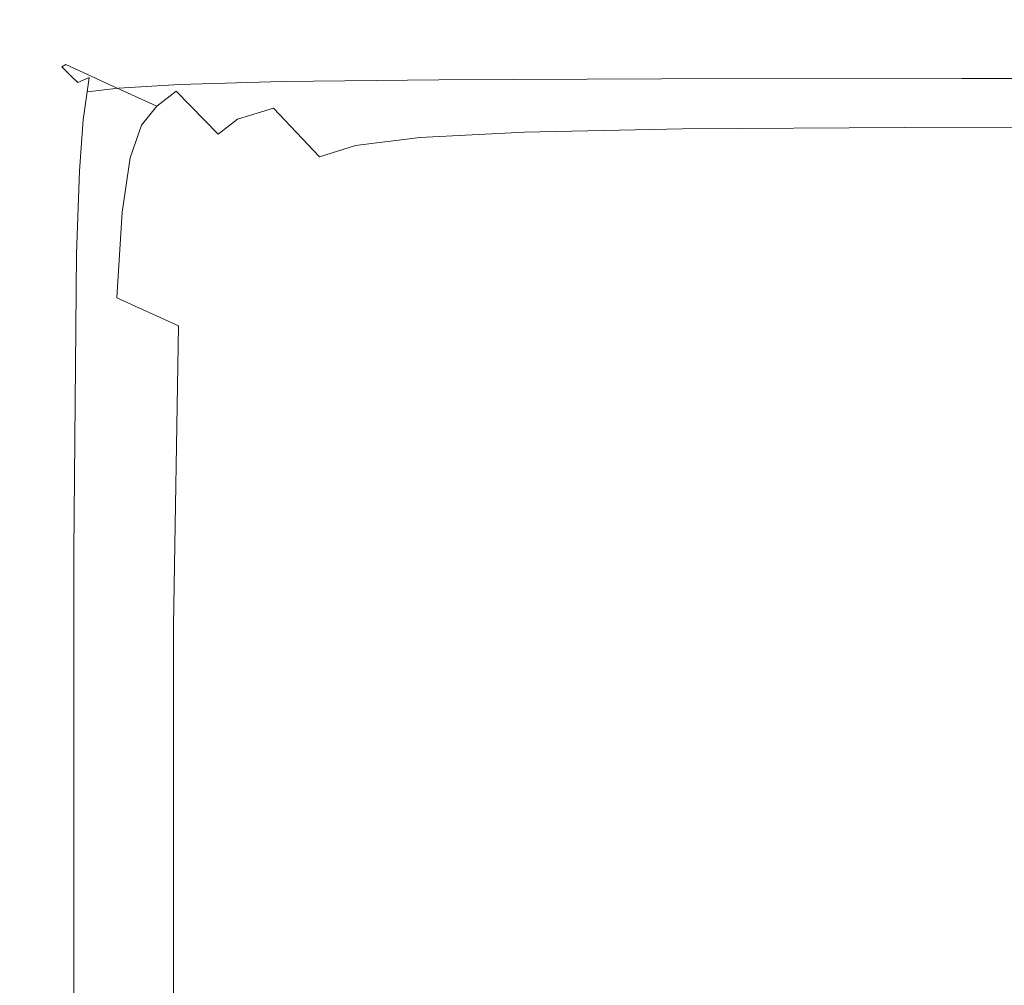
# Model space of a CAD drawing. Extents: x -1737 to -237, y -700 to 0.
# Drawn here: x -1737 to -1724, y -13 to 0 of the extents above; entities that cross this region are included whole.
import ezdxf

# ---------------------------------------------------------------- set-up
doc = ezdxf.new("R2010")
doc.units = 0
doc.header["$LTSCALE"] = 500
doc.header["$MEASUREMENT"] = 0
doc.layers.add('PRAKTIKA_CERAMIKA', color=7, linetype='Continuous')

msp = doc.modelspace()

# ---------------------------------------------------------------- linework, layer by layer
at = {"layer": 'PRAKTIKA_CERAMIKA', "lineweight": 0}
for points, invisible_edges in [([(-1735.273, -0.046, 6.245), (-1735.393, -0.106, 30.637), (-1734.018, -0.041, 30.684), (-1733.881, 0.025, 6.245)], 15), ([(-1734.655, -0.329, 3.93), (-1735.273, -0.046, 6.245), (-1733.881, 0.025, 6.245), (-1733.263, -0.258, 3.93)], 15), ([(-1733.881, 0.025, 6.245), (-1734.018, -0.041, 30.684), (-1731.936, -0.001, 30.712), (-1731.789, 0.068, 6.245)], 15), ([(-1733.263, -0.258, 3.93), (-1733.881, 0.025, 6.245), (-1731.789, 0.068, 6.245), (-1731.174, -0.216, 3.93)], 15), ([(-1728.838, 0.089, 6.245), (-1731.789, 0.068, 6.245), (-1731.936, -0.001, 30.712), (-1728.988, 0.019, 30.726)], 15), ([(-1728.988, 0.019, 30.726), (-1731.936, -0.001, 30.712), (-1731.932, -0.106, 31.668), (-1728.987, -0.087, 31.691)], 15), ([(-1731.789, 0.068, 6.245), (-1728.838, 0.089, 6.245), (-1728.223, -0.195, 3.93), (-1731.174, -0.216, 3.93)], 15), ([(-1728.838, 0.089, 6.245), (-1728.988, 0.019, 30.726), (-1725.017, 0.025, 30.73), (-1724.864, 0.096, 6.245)], 15), ([(-1725.017, 0.025, 30.73), (-1728.988, 0.019, 30.726), (-1728.987, -0.087, 31.691), (-1725.017, -0.081, 31.698)], 15), ([(-1724.864, 0.096, 6.245), (-1724.252, -0.187, 3.93), (-1728.223, -0.195, 3.93), (-1728.838, 0.089, 6.245)], 15), ([(-1725.017, 0.025, 30.73), (-1719.861, 0.025, 30.73), (-1719.709, 0.096, 6.245), (-1724.864, 0.096, 6.245)], 15), ([(-1719.861, 0.025, 30.73), (-1725.017, 0.025, 30.73), (-1725.017, -0.081, 31.698), (-1719.861, -0.081, 31.698)], 15), ([(-1724.864, 0.096, 6.245), (-1719.709, 0.096, 6.245), (-1719.102, -0.187, 3.93), (-1724.252, -0.187, 3.93)], 15), ([(-1736.225, -0.205, 30.586), (-1735.393, -0.106, 30.637), (-1735.273, -0.046, 6.245), (-1736.126, -0.152, 6.245)], 15), ([(-1735.374, -0.205, 31.548), (-1735.393, -0.106, 30.637), (-1736.225, -0.205, 30.586), (-1736.193, -0.296, 31.463)], 15), ([(-1734.655, -0.329, 3.93), (-1735.508, -0.435, 3.93), (-1736.126, -0.152, 6.245), (-1735.273, -0.046, 6.245)], 15), ([(-1734.008, -0.143, 31.623), (-1734.018, -0.041, 30.684), (-1735.393, -0.106, 30.637), (-1735.374, -0.205, 31.548)], 15), ([(-1731.936, -0.001, 30.712), (-1734.018, -0.041, 30.684), (-1734.008, -0.143, 31.623), (-1731.932, -0.106, 31.668)], 15), ([(-1731.932, -0.106, 31.668), (-1734.008, -0.143, 31.623), (-1734, -0.286, 32.426), (-1731.929, -0.252, 32.489)], 15), ([(-1728.987, -0.087, 31.691), (-1731.932, -0.106, 31.668), (-1731.929, -0.252, 32.489), (-1728.987, -0.235, 32.52)], 15), ([(-1725.017, -0.081, 31.698), (-1728.987, -0.087, 31.691), (-1728.987, -0.235, 32.52), (-1725.017, -0.229, 32.531)], 15), ([(-1719.861, -0.081, 31.698), (-1725.017, -0.081, 31.698), (-1725.017, -0.229, 32.531), (-1719.861, -0.229, 32.531)], 15), ([(-1736.601, -0.3, 6.245), (-1736.677, -0.342, 30.545), (-1736.225, -0.205, 30.586), (-1736.126, -0.152, 6.245)], 15), ([(-1736.193, -0.296, 31.463), (-1736.225, -0.205, 30.586), (-1736.677, -0.342, 30.545), (-1736.629, -0.422, 31.385)], 15), ([(-1735.982, -0.583, 3.93), (-1736.601, -0.3, 6.245), (-1736.126, -0.152, 6.245), (-1735.508, -0.435, 3.93)], 15), ([(-1735.359, -0.342, 32.321), (-1735.374, -0.205, 31.548), (-1736.193, -0.296, 31.463), (-1736.164, -0.422, 32.192)], 15), ([(-1734, -0.286, 32.426), (-1734.008, -0.143, 31.623), (-1735.374, -0.205, 31.548), (-1735.359, -0.342, 32.321)], 15), ([(-1734.655, -0.329, 3.93), (-1733.263, -0.258, 3.93), (-1732.685, -0.524, 2.961), (-1734.075, -0.594, 2.961)], 15), ([(-1731.929, -0.252, 32.489), (-1734, -0.286, 32.426), (-1733.997, -0.476, 33.085), (-1731.928, -0.447, 33.164)], 15), ([(-1732.685, -0.524, 2.961), (-1733.263, -0.258, 3.93), (-1731.174, -0.216, 3.93), (-1730.596, -0.481, 2.961)], 15), ([(-1728.987, -0.235, 32.52), (-1731.929, -0.252, 32.489), (-1731.928, -0.447, 33.164), (-1728.986, -0.432, 33.204)], 15), ([(-1730.596, -0.481, 2.961), (-1731.174, -0.216, 3.93), (-1728.223, -0.195, 3.93), (-1727.648, -0.46, 2.961)], 15), ([(-1725.017, -0.229, 32.531), (-1728.987, -0.235, 32.52), (-1728.986, -0.432, 33.204), (-1725.017, -0.427, 33.217)], 15), ([(-1727.648, -0.46, 2.961), (-1728.223, -0.195, 3.93), (-1724.252, -0.187, 3.93), (-1723.681, -0.453, 2.961)], 15), ([(-1719.861, -0.229, 32.531), (-1725.017, -0.229, 32.531), (-1725.017, -0.427, 33.217), (-1719.861, -0.427, 33.217)], 15), ([(-1736.601, -0.3, 6.245), (-1736.858, -0.498, 6.245), (-1736.914, -0.525, 30.526), (-1736.677, -0.342, 30.545)], 15), ([(-1736.629, -0.422, 31.385), (-1736.677, -0.342, 30.545), (-1736.914, -0.525, 30.526), (-1736.849, -0.59, 31.348)], 11), ([(-1736.239, -0.781, 3.93), (-1736.858, -0.498, 6.245), (-1736.601, -0.3, 6.245), (-1735.982, -0.583, 3.93)], 15), ([(-1736.164, -0.422, 32.192), (-1736.193, -0.296, 31.463), (-1736.629, -0.422, 31.385), (-1736.578, -0.525, 32.056)], 15), ([(-1735.352, -0.525, 32.953), (-1735.359, -0.342, 32.321), (-1736.164, -0.422, 32.192), (-1736.15, -0.59, 32.779)], 15), ([(-1735.508, -0.435, 3.93), (-1734.655, -0.329, 3.93), (-1734.928, -0.7, 2.961), (-1735.402, -0.849, 2.961)], 15), ([(-1733.997, -0.476, 33.085), (-1734, -0.286, 32.426), (-1735.359, -0.342, 32.321), (-1735.352, -0.525, 32.953)], 15), ([(-1734.655, -0.329, 3.93), (-1734.075, -0.594, 2.961), (-1734.928, -0.7, 2.961), (-1734.655, -0.329, 3.93)], 15), ([(-1737.058, -0.753, 6.245), (-1737.099, -0.76, 30.545), (-1736.914, -0.525, 30.526), (-1736.858, -0.498, 6.245)], 11), ([(-1736.239, -0.781, 3.93), (-1736.438, -1.035, 3.93), (-1737.058, -0.753, 6.245), (-1736.858, -0.498, 6.245)], 7), ([(-1736.578, -0.525, 32.056), (-1736.629, -0.422, 31.385), (-1736.849, -0.59, 31.348), (-1736.772, -0.666, 31.986)], 11), ([(-1736.15, -0.59, 32.779), (-1736.164, -0.422, 32.192), (-1736.578, -0.525, 32.056), (-1736.552, -0.666, 32.574)], 15), ([(-1735.982, -0.583, 3.93), (-1735.508, -0.435, 3.93), (-1735.402, -0.849, 2.961), (-1735.658, -1.046, 2.961)], 15), ([(-1735.359, -0.76, 33.447), (-1734, -0.721, 33.599), (-1733.997, -0.476, 33.085), (-1735.352, -0.525, 32.953)], 14), ([(-1733.997, -0.476, 33.085), (-1734, -0.721, 33.599), (-1731.929, -0.698, 33.691), (-1731.928, -0.447, 33.164)], 15), ([(-1732.685, -0.524, 2.961), (-1730.596, -0.481, 2.961), (-1729.788, -0.853, 2.129), (-1732.685, -0.524, 2.961)], 15), ([(-1731.928, -0.447, 33.164), (-1731.929, -0.698, 33.691), (-1728.987, -0.686, 33.737), (-1728.986, -0.432, 33.204)], 13), ([(-1730.596, -0.481, 2.961), (-1727.648, -0.46, 2.961), (-1726.842, -0.832, 2.129), (-1730.596, -0.481, 2.961)], 15), ([(-1726.842, -0.832, 2.129), (-1729.788, -0.853, 2.129), (-1730.596, -0.481, 2.961), (-1726.842, -0.832, 2.129)], 15), ([(-1728.986, -0.432, 33.204), (-1728.987, -0.686, 33.737), (-1725.017, -0.682, 33.752), (-1725.017, -0.427, 33.217)], 13), ([(-1727.648, -0.46, 2.961), (-1723.681, -0.453, 2.961), (-1722.878, -0.825, 2.129), (-1727.648, -0.46, 2.961)], 15), ([(-1722.878, -0.825, 2.129), (-1726.842, -0.832, 2.129), (-1727.648, -0.46, 2.961), (-1722.878, -0.825, 2.129)], 15), ([(-1725.017, -0.427, 33.217), (-1725.017, -0.682, 33.752), (-1719.861, -0.682, 33.752), (-1719.861, -0.427, 33.217)], 13), ([(-1736.914, -0.525, 30.526), (-1737.099, -0.76, 30.545), (-1737.018, -0.808, 31.385), (-1736.849, -0.59, 31.348)], 15), ([(-1736.849, -0.59, 31.348), (-1737.018, -0.808, 31.385), (-1736.914, -0.858, 32.056), (-1736.772, -0.666, 31.986)], 15), ([(-1736.578, -0.525, 32.056), (-1736.772, -0.666, 31.986), (-1736.702, -0.736, 32.385), (-1736.578, -0.525, 32.056)], 13), ([(-1736.702, -0.736, 32.385), (-1736.552, -0.666, 32.574), (-1736.578, -0.525, 32.056), (-1736.702, -0.736, 32.385)], 15), ([(-1736.578, -0.858, 32.953), (-1736.164, -0.808, 33.232), (-1736.15, -0.59, 32.779), (-1736.552, -0.666, 32.574)], 15), ([(-1735.658, -1.046, 2.961), (-1736.239, -0.781, 3.93), (-1735.982, -0.583, 3.93), (-1735.658, -1.046, 2.961)], 15), ([(-1736.164, -0.808, 33.232), (-1735.359, -0.76, 33.447), (-1735.352, -0.525, 32.953), (-1736.15, -0.59, 32.779)], 15), ([(-1734.115, -1.072, 2.129), (-1734.589, -1.22, 2.129), (-1734.928, -0.7, 2.961), (-1734.075, -0.594, 2.961)], 15), ([(-1734.075, -0.594, 2.961), (-1732.685, -0.524, 2.961), (-1733.263, -0.966, 2.129), (-1734.115, -1.072, 2.129)], 15), ([(-1732.685, -0.524, 2.961), (-1731.875, -0.895, 2.129), (-1733.263, -0.966, 2.129), (-1732.685, -0.524, 2.961)], 15), ([(-1729.788, -0.853, 2.129), (-1731.875, -0.895, 2.129), (-1732.685, -0.524, 2.961), (-1729.788, -0.853, 2.129)], 15), ([(-1737.207, -1.182, 6.245), (-1737.237, -1.167, 30.586), (-1737.099, -0.76, 30.545), (-1737.058, -0.753, 6.245)], 15), ([(-1737.099, -0.76, 30.545), (-1737.237, -1.167, 30.586), (-1737.145, -1.199, 31.463), (-1737.018, -0.808, 31.385)], 15), ([(-1737.058, -0.753, 6.245), (-1736.438, -1.035, 3.93), (-1736.588, -1.464, 3.93), (-1737.207, -1.182, 6.245)], 15), ([(-1736.702, -0.736, 32.385), (-1736.772, -0.666, 31.986), (-1736.914, -0.858, 32.056), (-1736.702, -0.736, 32.385)], 15), ([(-1736.914, -0.858, 32.056), (-1736.772, -0.884, 32.574), (-1736.702, -0.736, 32.385), (-1736.914, -0.858, 32.056)], 15), ([(-1736.702, -0.736, 32.385), (-1736.772, -0.884, 32.574), (-1736.578, -0.858, 32.953), (-1736.702, -0.736, 32.385)], 15), ([(-1736.578, -0.858, 32.953), (-1736.552, -0.666, 32.574), (-1736.702, -0.736, 32.385), (-1736.578, -0.858, 32.953)], 12), ([(-1736.193, -1.199, 33.571), (-1735.374, -1.167, 33.818), (-1735.359, -0.76, 33.447), (-1736.164, -0.808, 33.232)], 11), ([(-1735.402, -0.849, 2.961), (-1734.928, -0.7, 2.961), (-1734.589, -1.22, 2.129), (-1734.845, -1.417, 2.129)], 11), ([(-1735.374, -1.167, 33.818), (-1734.008, -1.139, 33.986), (-1734, -0.721, 33.599), (-1735.359, -0.76, 33.447)], 15), ([(-1734, -0.721, 33.599), (-1734.008, -1.139, 33.986), (-1731.932, -1.122, 34.086), (-1731.929, -0.698, 33.691)], 7), ([(-1731.929, -0.698, 33.691), (-1731.932, -1.122, 34.086), (-1728.987, -1.114, 34.136), (-1728.987, -0.686, 33.737)], 15), ([(-1728.987, -0.686, 33.737), (-1728.987, -1.114, 34.136), (-1725.017, -1.111, 34.153), (-1725.017, -0.682, 33.752)], 15), ([(-1725.017, -0.682, 33.752), (-1725.017, -1.111, 34.153), (-1719.861, -1.111, 34.153), (-1719.861, -0.682, 33.752)], 15), ([(-1737.018, -0.808, 31.385), (-1737.145, -1.199, 31.463), (-1737.018, -1.227, 32.192), (-1736.914, -0.858, 32.056)], 15), ([(-1736.914, -0.858, 32.056), (-1737.018, -1.227, 32.192), (-1736.849, -1.241, 32.779), (-1736.772, -0.884, 32.574)], 15), ([(-1736.849, -1.241, 32.779), (-1736.629, -1.227, 33.232), (-1736.578, -0.858, 32.953), (-1736.772, -0.884, 32.574)], 13), ([(-1736.629, -1.227, 33.232), (-1736.193, -1.199, 33.571), (-1736.164, -0.808, 33.232), (-1736.578, -0.858, 32.953)], 11), ([(-1735.858, -1.3, 2.961), (-1736.438, -1.035, 3.93), (-1736.239, -0.781, 3.93), (-1735.658, -1.046, 2.961)], 11), ([(-1734.845, -1.417, 2.129), (-1735.658, -1.046, 2.961), (-1735.402, -0.849, 2.961), (-1734.845, -1.417, 2.129)], 9), ([(-1733.263, -0.966, 2.129), (-1731.875, -0.895, 2.129), (-1732.182, -1.462, 1.442), (-1733.032, -1.567, 1.442)], 11), ([(-1731.875, -0.895, 2.129), (-1730.795, -1.391, 1.442), (-1732.182, -1.462, 1.442), (-1731.875, -0.895, 2.129)], 15), ([(-1731.875, -0.895, 2.129), (-1729.788, -0.853, 2.129), (-1728.71, -1.349, 1.442), (-1731.875, -0.895, 2.129)], 15), ([(-1728.71, -1.349, 1.442), (-1730.795, -1.391, 1.442), (-1731.875, -0.895, 2.129), (-1728.71, -1.349, 1.442)], 15), ([(-1729.788, -0.853, 2.129), (-1726.842, -0.832, 2.129), (-1725.769, -1.328, 1.442), (-1729.788, -0.853, 2.129)], 15), ([(-1725.769, -1.328, 1.442), (-1728.71, -1.349, 1.442), (-1729.788, -0.853, 2.129), (-1725.769, -1.328, 1.442)], 15), ([(-1726.842, -0.832, 2.129), (-1722.878, -0.825, 2.129), (-1721.809, -1.321, 1.442), (-1726.842, -0.832, 2.129)], 15), ([(-1721.809, -1.321, 1.442), (-1725.769, -1.328, 1.442), (-1726.842, -0.832, 2.129), (-1721.809, -1.321, 1.442)], 15), ([(-1736.007, -1.729, 2.961), (-1736.588, -1.464, 3.93), (-1736.438, -1.035, 3.93), (-1735.858, -1.3, 2.961)], 7), ([(-1734.115, -1.072, 2.129), (-1733.263, -0.966, 2.129), (-1733.032, -1.567, 1.442), (-1733.505, -1.715, 1.442)], 15), ([(-1737.237, -1.167, 30.586), (-1737.337, -1.867, 30.637), (-1737.237, -1.886, 31.548), (-1737.145, -1.199, 31.463)], 15), ([(-1737.315, -1.903, 6.245), (-1737.337, -1.867, 30.637), (-1737.237, -1.167, 30.586), (-1737.207, -1.182, 6.245)], 15), ([(-1736.225, -1.886, 33.818), (-1735.393, -1.867, 34.084), (-1735.374, -1.167, 33.818), (-1736.193, -1.199, 33.571)], 15), ([(-1735.045, -1.671, 2.129), (-1735.858, -1.3, 2.961), (-1735.658, -1.046, 2.961), (-1734.845, -1.417, 2.129)], 13), ([(-1735.393, -1.867, 34.084), (-1734.018, -1.85, 34.262), (-1734.008, -1.139, 33.986), (-1735.374, -1.167, 33.818)], 15), ([(-1734.589, -1.22, 2.129), (-1734.115, -1.072, 2.129), (-1733.505, -1.715, 1.442), (-1733.761, -1.912, 1.442)], 12), ([(-1734.008, -1.139, 33.986), (-1734.018, -1.85, 34.262), (-1731.936, -1.84, 34.368), (-1731.932, -1.122, 34.086)], 15), ([(-1731.932, -1.122, 34.086), (-1731.936, -1.84, 34.368), (-1728.988, -1.835, 34.422), (-1728.987, -1.114, 34.136)], 15), ([(-1728.987, -1.114, 34.136), (-1728.988, -1.835, 34.422), (-1725.017, -1.833, 34.439), (-1725.017, -1.111, 34.153)], 15), ([(-1725.017, -1.111, 34.153), (-1725.017, -1.833, 34.439), (-1719.861, -1.833, 34.439), (-1719.861, -1.111, 34.153)], 15), ([(-1737.207, -1.182, 6.245), (-1736.588, -1.464, 3.93), (-1736.695, -2.185, 3.93), (-1737.315, -1.903, 6.245)], 15), ([(-1737.145, -1.199, 31.463), (-1737.237, -1.886, 31.548), (-1737.099, -1.902, 32.321), (-1737.018, -1.227, 32.192)], 15), ([(-1737.018, -1.227, 32.192), (-1737.099, -1.902, 32.321), (-1736.914, -1.909, 32.953), (-1736.849, -1.241, 32.779)], 15), ([(-1736.914, -1.909, 32.953), (-1736.677, -1.902, 33.447), (-1736.629, -1.227, 33.232), (-1736.849, -1.241, 32.779)], 15), ([(-1736.677, -1.902, 33.447), (-1736.225, -1.886, 33.818), (-1736.193, -1.199, 33.571), (-1736.629, -1.227, 33.232)], 7), ([(-1735.194, -2.1, 2.129), (-1736.007, -1.729, 2.961), (-1735.858, -1.3, 2.961), (-1735.045, -1.671, 2.129)], 15), ([(-1733.761, -1.912, 1.442), (-1734.845, -1.417, 2.129), (-1734.589, -1.22, 2.129), (-1733.761, -1.912, 1.442)], 15), ([(-1733.96, -2.166, 1.442), (-1735.045, -1.671, 2.129), (-1734.845, -1.417, 2.129), (-1733.761, -1.912, 1.442)], 15), ([(-1732.182, -1.462, 1.442), (-1730.795, -1.391, 1.442), (-1729.406, -2.028, 0.907), (-1732.182, -1.462, 1.442)], 14), ([(-1729.406, -2.028, 0.907), (-1730.795, -1.391, 1.442), (-1728.71, -1.349, 1.442), (-1729.406, -2.028, 0.907)], 13), ([(-1727.785, -2.772, 0.506), (-1729.406, -2.028, 0.907), (-1728.71, -1.349, 1.442), (-1727.325, -1.986, 0.907)], 15), ([(-1727.325, -1.986, 0.907), (-1728.71, -1.349, 1.442), (-1725.769, -1.328, 1.442), (-1727.325, -1.986, 0.907)], 13), ([(-1725.708, -2.73, 0.506), (-1727.325, -1.986, 0.907), (-1725.769, -1.328, 1.442), (-1724.388, -1.965, 0.907)], 15), ([(-1724.388, -1.965, 0.907), (-1725.769, -1.328, 1.442), (-1721.809, -1.321, 1.442), (-1724.388, -1.965, 0.907)], 13), ([(-1736.114, -2.449, 2.961), (-1736.695, -2.185, 3.93), (-1736.588, -1.464, 3.93), (-1736.007, -1.729, 2.961)], 7), ([(-1733.032, -1.567, 1.442), (-1732.182, -1.462, 1.442), (-1730.791, -2.099, 0.907), (-1733.032, -1.567, 1.442)], 15), ([(-1729.406, -2.028, 0.907), (-1730.791, -2.099, 0.907), (-1732.182, -1.462, 1.442), (-1729.406, -2.028, 0.907)], 15), ([(-1734.109, -2.594, 1.442), (-1735.194, -2.1, 2.129), (-1735.045, -1.671, 2.129), (-1733.96, -2.166, 1.442)], 15), ([(-1733.505, -1.715, 1.442), (-1733.032, -1.567, 1.442), (-1731.64, -2.204, 0.907), (-1733.505, -1.715, 1.442)], 14), ([(-1730.791, -2.099, 0.907), (-1731.64, -2.204, 0.907), (-1733.032, -1.567, 1.442), (-1730.791, -2.099, 0.907)], 15), ([(-1735.301, -2.819, 2.129), (-1736.114, -2.449, 2.961), (-1736.007, -1.729, 2.961), (-1735.194, -2.1, 2.129)], 15), ([(-1733.505, -1.715, 1.442), (-1732.112, -2.352, 0.907), (-1732.367, -2.549, 0.907), (-1733.761, -1.912, 1.442)], 15), ([(-1731.64, -2.204, 0.907), (-1732.112, -2.352, 0.907), (-1733.505, -1.715, 1.442), (-1731.64, -2.204, 0.907)], 15), ([(-1737.403, -2.982, 30.684), (-1737.337, -1.867, 30.637), (-1737.315, -1.903, 6.245), (-1737.386, -3.035, 6.245)], 15), ([(-1737.337, -1.867, 30.637), (-1737.403, -2.982, 30.684), (-1737.3, -2.992, 31.623), (-1737.237, -1.886, 31.548)], 15), ([(-1737.315, -1.903, 6.245), (-1736.695, -2.185, 3.93), (-1736.766, -3.316, 3.93), (-1737.386, -3.035, 6.245)], 15), ([(-1737.237, -1.886, 31.548), (-1737.3, -2.992, 31.623), (-1737.156, -2.999, 32.426), (-1737.099, -1.902, 32.321)], 15), ([(-1737.099, -1.902, 32.321), (-1737.156, -2.999, 32.426), (-1736.963, -3.003, 33.085), (-1736.914, -1.909, 32.953)], 15), ([(-1736.963, -3.003, 33.085), (-1736.717, -2.999, 33.599), (-1736.677, -1.902, 33.447), (-1736.914, -1.909, 32.953)], 13), ([(-1736.717, -2.999, 33.599), (-1736.253, -2.992, 33.986), (-1736.225, -1.886, 33.818), (-1736.677, -1.902, 33.447)], 15), ([(-1736.253, -2.992, 33.986), (-1735.411, -2.982, 34.262), (-1735.393, -1.867, 34.084), (-1736.225, -1.886, 33.818)], 15), ([(-1735.411, -2.982, 34.262), (-1734.026, -2.974, 34.446), (-1734.018, -1.85, 34.262), (-1735.393, -1.867, 34.084)], 15), ([(-1734.018, -1.85, 34.262), (-1734.026, -2.974, 34.446), (-1731.94, -2.968, 34.557), (-1731.936, -1.84, 34.368)], 15), ([(-1732.367, -2.549, 0.907), (-1732.566, -2.802, 0.907), (-1733.96, -2.166, 1.442), (-1733.761, -1.912, 1.442)], 15), ([(-1731.936, -1.84, 34.368), (-1731.94, -2.968, 34.557), (-1728.99, -2.966, 34.612), (-1728.988, -1.835, 34.422)], 15), ([(-1728.988, -1.835, 34.422), (-1728.99, -2.966, 34.612), (-1725.017, -2.965, 34.63), (-1725.017, -1.833, 34.439)], 15), ([(-1725.017, -1.833, 34.439), (-1725.017, -2.965, 34.63), (-1719.861, -2.965, 34.63), (-1719.861, -1.833, 34.439)], 15), ([(-1730.791, -2.099, 0.907), (-1729.406, -2.028, 0.907), (-1727.785, -2.772, 0.506), (-1730.791, -2.099, 0.907)], 15), ([(-1726.011, -3.587, 0.22), (-1727.785, -2.772, 0.506), (-1727.325, -1.986, 0.907), (-1725.708, -2.73, 0.506)], 15), ([(-1723.938, -3.545, 0.22), (-1725.708, -2.73, 0.506), (-1724.388, -1.965, 0.907), (-1722.777, -2.709, 0.506)], 15), ([(-1736.185, -3.581, 2.961), (-1736.766, -3.316, 3.93), (-1736.695, -2.185, 3.93), (-1736.114, -2.449, 2.961)], 15), ([(-1734.216, -3.313, 1.442), (-1735.301, -2.819, 2.129), (-1735.194, -2.1, 2.129), (-1734.109, -2.594, 1.442)], 15), ([(-1732.566, -2.802, 0.907), (-1732.715, -3.229, 0.907), (-1734.109, -2.594, 1.442), (-1733.96, -2.166, 1.442)], 15), ([(-1732.112, -2.352, 0.907), (-1731.64, -2.204, 0.907), (-1730.015, -2.947, 0.506), (-1732.112, -2.352, 0.907)], 15), ([(-1731.64, -2.204, 0.907), (-1730.791, -2.099, 0.907), (-1729.167, -2.842, 0.506), (-1731.64, -2.204, 0.907)], 15), ([(-1729.167, -2.842, 0.506), (-1730.015, -2.947, 0.506), (-1731.64, -2.204, 0.907), (-1729.167, -2.842, 0.506)], 15), ([(-1727.785, -2.772, 0.506), (-1729.167, -2.842, 0.506), (-1730.791, -2.099, 0.907), (-1727.785, -2.772, 0.506)], 15), ([(-1735.372, -3.95, 2.129), (-1736.185, -3.581, 2.961), (-1736.114, -2.449, 2.961), (-1735.301, -2.819, 2.129)], 13), ([(-1732.112, -2.352, 0.907), (-1730.487, -3.095, 0.506), (-1730.742, -3.291, 0.506), (-1732.367, -2.549, 0.907)], 15), ([(-1730.015, -2.947, 0.506), (-1730.487, -3.095, 0.506), (-1732.112, -2.352, 0.907), (-1730.015, -2.947, 0.506)], 15), ([(-1732.715, -3.229, 0.907), (-1732.822, -3.948, 0.907), (-1734.216, -3.313, 1.442), (-1734.109, -2.594, 1.442)], 15), ([(-1730.742, -3.291, 0.506), (-1730.94, -3.545, 0.506), (-1732.566, -2.802, 0.907), (-1732.367, -2.549, 0.907)], 15), ([(-1725.708, -2.73, 0.506), (-1723.938, -3.545, 0.22), (-1724.159, -4.437, 0.029), (-1726.011, -3.587, 0.22)], 15), ([(-1734.287, -4.442, 1.442), (-1735.372, -3.95, 2.129), (-1735.301, -2.819, 2.129), (-1734.216, -3.313, 1.442)], 15), ([(-1730.94, -3.545, 0.506), (-1731.089, -3.971, 0.506), (-1732.715, -3.229, 0.907), (-1732.566, -2.802, 0.907)], 15), ([(-1730.015, -2.947, 0.506), (-1729.167, -2.842, 0.506), (-1727.39, -3.657, 0.22), (-1730.015, -2.947, 0.506)], 15), ([(-1729.167, -2.842, 0.506), (-1727.785, -2.772, 0.506), (-1726.011, -3.587, 0.22), (-1729.167, -2.842, 0.506)], 15), ([(-1726.011, -3.587, 0.22), (-1727.39, -3.657, 0.22), (-1729.167, -2.842, 0.506), (-1726.011, -3.587, 0.22)], 15), ([(-1737.356, -6.936, 31.691), (-1737.3, -2.992, 31.623), (-1737.403, -2.982, 30.684), (-1737.463, -6.935, 30.726)], 15), ([(-1737.403, -2.982, 30.684), (-1737.386, -3.035, 6.245), (-1737.45, -7.003, 6.245), (-1737.463, -6.935, 30.726)], 15), ([(-1737.207, -6.937, 32.52), (-1737.156, -2.999, 32.426), (-1737.3, -2.992, 31.623), (-1737.356, -6.936, 31.691)], 15), ([(-1736.752, -6.937, 33.737), (-1736.278, -6.936, 34.136), (-1736.253, -2.992, 33.986), (-1736.717, -2.999, 33.599)], 7), ([(-1735.426, -6.935, 34.422), (-1735.411, -2.982, 34.262), (-1736.253, -2.992, 33.986), (-1736.278, -6.936, 34.136)], 15), ([(-1735.426, -6.935, 34.422), (-1734.034, -6.934, 34.612), (-1734.026, -2.974, 34.446), (-1735.411, -2.982, 34.262)], 15), ([(-1731.943, -6.934, 34.726), (-1731.94, -2.968, 34.557), (-1734.026, -2.974, 34.446), (-1734.034, -6.934, 34.612)], 15), ([(-1731.943, -6.934, 34.726), (-1728.99, -6.934, 34.783), (-1728.99, -2.966, 34.612), (-1731.94, -2.968, 34.557)], 15), ([(-1730.487, -3.095, 0.506), (-1730.015, -2.947, 0.506), (-1728.236, -3.762, 0.22), (-1730.487, -3.095, 0.506)], 15), ([(-1727.39, -3.657, 0.22), (-1728.236, -3.762, 0.22), (-1730.015, -2.947, 0.506), (-1727.39, -3.657, 0.22)], 15), ([(-1725.017, -6.933, 34.802), (-1725.017, -2.965, 34.63), (-1728.99, -2.966, 34.612), (-1728.99, -6.934, 34.783)], 15), ([(-1719.861, -2.965, 34.63), (-1725.017, -2.965, 34.63), (-1725.017, -6.933, 34.802), (-1719.861, -6.933, 34.802)], 15), ([(-1736.766, -3.316, 3.93), (-1736.83, -7.281, 3.93), (-1737.45, -7.003, 6.245), (-1737.386, -3.035, 6.245)], 15), ([(-1737.207, -6.937, 32.52), (-1737.008, -6.937, 33.204), (-1736.963, -3.003, 33.085), (-1737.156, -2.999, 32.426)], 15), ([(-1737.008, -6.937, 33.204), (-1736.752, -6.937, 33.737), (-1736.717, -2.999, 33.599), (-1736.963, -3.003, 33.085)], 15), ([(-1730.487, -3.095, 0.506), (-1728.706, -3.909, 0.22), (-1728.961, -4.106, 0.22), (-1730.742, -3.291, 0.506)], 15), ([(-1728.236, -3.762, 0.22), (-1728.706, -3.909, 0.22), (-1730.487, -3.095, 0.506), (-1728.236, -3.762, 0.22)], 15), ([(-1731.089, -3.971, 0.506), (-1731.195, -4.688, 0.506), (-1732.822, -3.948, 0.907), (-1732.715, -3.229, 0.907)], 15), ([(-1736.83, -7.281, 3.93), (-1736.766, -3.316, 3.93), (-1736.185, -3.581, 2.961), (-1736.249, -7.542, 2.961)], 15), ([(-1732.822, -3.948, 0.907), (-1732.893, -5.074, 0.907), (-1734.287, -4.442, 1.442), (-1734.216, -3.313, 1.442)], 15), ([(-1728.961, -4.106, 0.22), (-1729.158, -4.358, 0.22), (-1730.94, -3.545, 0.506), (-1730.742, -3.291, 0.506)], 15), ([(-1735.436, -7.907, 2.129), (-1736.249, -7.542, 2.961), (-1736.185, -3.581, 2.961), (-1735.372, -3.95, 2.129)], 3), ([(-1729.158, -4.358, 0.22), (-1729.307, -4.783, 0.22), (-1731.089, -3.971, 0.506), (-1730.94, -3.545, 0.506)], 15), ([(-1727.39, -3.657, 0.22), (-1726.011, -3.587, 0.22), (-1724.159, -4.437, 0.029), (-1727.39, -3.657, 0.22)], 15), ([(-1728.706, -3.909, 0.22), (-1728.236, -3.762, 0.22), (-1726.379, -4.612, 0.029), (-1728.706, -3.909, 0.22)], 15), ([(-1728.236, -3.762, 0.22), (-1727.39, -3.657, 0.22), (-1725.536, -4.507, 0.029), (-1728.236, -3.762, 0.22)], 15), ([(-1725.536, -4.507, 0.029), (-1726.379, -4.612, 0.029), (-1728.236, -3.762, 0.22), (-1725.536, -4.507, 0.029)], 15), ([(-1724.159, -4.437, 0.029), (-1725.536, -4.507, 0.029), (-1727.39, -3.657, 0.22), (-1724.159, -4.437, 0.029)], 15), ([(-1735.436, -7.907, 2.129), (-1735.372, -3.95, 2.129), (-1734.287, -4.442, 1.442), (-1734.352, -8.395, 1.442)], 15), ([(-1731.195, -4.688, 0.506), (-1731.266, -5.812, 0.506), (-1732.893, -5.074, 0.907), (-1732.822, -3.948, 0.907)], 15), ([(-1729.307, -4.783, 0.22), (-1729.414, -5.498, 0.22), (-1731.195, -4.688, 0.506), (-1731.089, -3.971, 0.506)], 15), ([(-1728.706, -3.909, 0.22), (-1726.849, -4.758, 0.029), (-1727.103, -4.954, 0.029), (-1728.961, -4.106, 0.22)], 15), ([(-1726.379, -4.612, 0.029), (-1726.849, -4.758, 0.029), (-1728.706, -3.909, 0.22), (-1726.379, -4.612, 0.029)], 15), ([(-1727.103, -4.954, 0.029), (-1727.3, -5.206, 0.029), (-1729.158, -4.358, 0.22), (-1728.961, -4.106, 0.22)], 15), ([(-1727.3, -5.206, 0.029), (-1727.448, -5.63, 0.029), (-1729.307, -4.783, 0.22), (-1729.158, -4.358, 0.22)], 15), ([(-1732.956, -9.021, 0.907), (-1734.352, -8.395, 1.442), (-1734.287, -4.442, 1.442), (-1732.893, -5.074, 0.907)], 15), ([(-1724.523, -5.461, -0.085), (-1726.379, -4.612, 0.029), (-1725.536, -4.507, 0.029), (-1724.523, -5.461, -0.085)], 15), ([(-1723.681, -5.356, -0.085), (-1725.536, -4.507, 0.029), (-1724.159, -4.437, 0.029), (-1723.681, -5.356, -0.085)], 15), ([(-1725.536, -4.507, 0.029), (-1723.681, -5.356, -0.085), (-1724.523, -5.461, -0.085), (-1725.536, -4.507, 0.029)], 15), ([(-1724.991, -5.607, -0.085), (-1726.849, -4.758, 0.029), (-1726.379, -4.612, 0.029), (-1724.991, -5.607, -0.085)], 15), ([(-1726.379, -4.612, 0.029), (-1724.523, -5.461, -0.085), (-1724.991, -5.607, -0.085), (-1726.379, -4.612, 0.029)], 15), ([(-1729.414, -5.498, 0.22), (-1729.485, -6.62, 0.22), (-1731.266, -5.812, 0.506), (-1731.195, -4.688, 0.506)], 15), ([(-1727.448, -5.63, 0.029), (-1727.554, -6.344, 0.029), (-1729.414, -5.498, 0.22), (-1729.307, -4.783, 0.22)], 15), ([(-1727.103, -4.954, 0.029), (-1726.849, -4.758, 0.029), (-1724.991, -5.607, -0.085), (-1725.245, -5.803, -0.085)], 15), ([(-1732.956, -9.021, 0.907), (-1732.893, -5.074, 0.907), (-1731.266, -5.812, 0.506), (-1731.33, -9.752, 0.506)], 15), ([(-1725.442, -6.054, -0.085), (-1727.3, -5.206, 0.029), (-1727.103, -4.954, 0.029), (-1725.245, -5.803, -0.085)], 15), ([(-1725.59, -6.477, -0.085), (-1727.448, -5.63, 0.029), (-1727.3, -5.206, 0.029), (-1725.442, -6.054, -0.085)], 15), ([(-1723.211, -6.421, -0.142), (-1724.991, -5.607, -0.085), (-1724.523, -5.461, -0.085), (-1723.211, -6.421, -0.142)], 15), ([(-1722.743, -6.275, -0.142), (-1724.523, -5.461, -0.085), (-1723.681, -5.356, -0.085), (-1722.743, -6.275, -0.142)], 15), ([(-1724.523, -5.461, -0.085), (-1722.743, -6.275, -0.142), (-1723.211, -6.421, -0.142), (-1724.523, -5.461, -0.085)], 15), ([(-1727.554, -6.344, 0.029), (-1727.625, -7.463, 0.029), (-1729.485, -6.62, 0.22), (-1729.414, -5.498, 0.22)], 15), ([(-1727.554, -6.344, 0.029), (-1727.448, -5.63, 0.029), (-1725.59, -6.477, -0.085), (-1727.554, -6.344, 0.029)], 15), ([(-1725.245, -5.803, -0.085), (-1724.991, -5.607, -0.085), (-1723.211, -6.421, -0.142), (-1723.464, -6.616, -0.142)], 15), ([(-1731.33, -9.752, 0.506), (-1731.266, -5.812, 0.506), (-1729.485, -6.62, 0.22), (-1729.548, -10.552, 0.22)], 15), ([(-1723.661, -6.867, -0.142), (-1725.442, -6.054, -0.085), (-1725.245, -5.803, -0.085), (-1723.464, -6.616, -0.142)], 15), ([(-1723.808, -7.289, -0.142), (-1725.59, -6.477, -0.085), (-1725.442, -6.054, -0.085), (-1723.661, -6.867, -0.142)], 15), ([(-1727.625, -7.463, 0.029), (-1727.554, -6.344, 0.029), (-1725.59, -6.477, -0.085), (-1725.695, -7.189, -0.085)], 15), ([(-1725.695, -7.189, -0.085), (-1725.59, -6.477, -0.085), (-1723.808, -7.289, -0.142), (-1725.695, -7.189, -0.085)], 15), ([(-1729.548, -10.552, 0.22), (-1729.485, -6.62, 0.22), (-1727.625, -7.463, 0.029), (-1727.688, -11.386, 0.029)], 15), ([(-1737.463, -6.935, 30.726), (-1737.45, -7.003, 6.245), (-1737.457, -66.725, 6.245), (-1737.469, -66.666, 30.73)], 15), ([(-1737.463, -6.935, 30.726), (-1737.469, -66.666, 30.73), (-1737.362, -66.666, 31.698), (-1737.356, -6.936, 31.691)], 15), ([(-1736.837, -66.961, 3.93), (-1737.457, -66.725, 6.245), (-1737.45, -7.003, 6.245), (-1736.83, -7.281, 3.93)], 15), ([(-1737.212, -66.666, 32.531), (-1737.207, -6.937, 32.52), (-1737.356, -6.936, 31.691), (-1737.362, -66.666, 31.698)], 15), ([(-1737.008, -6.937, 33.204), (-1737.207, -6.937, 32.52), (-1737.212, -66.666, 32.531), (-1737.012, -66.666, 33.217)], 15), ([(-1736.752, -6.937, 33.737), (-1737.008, -6.937, 33.204), (-1737.012, -66.666, 33.217), (-1736.755, -66.666, 33.752)], 7), ([(-1736.752, -6.937, 33.737), (-1736.755, -66.666, 33.752), (-1736.281, -66.666, 34.152), (-1736.278, -6.936, 34.136)], 15), ([(-1736.278, -6.936, 34.136), (-1736.281, -66.666, 34.152), (-1735.428, -66.666, 34.436), (-1735.426, -6.935, 34.422)], 15), ([(-1735.426, -6.935, 34.422), (-1735.428, -66.666, 34.436), (-1734.035, -66.666, 34.622), (-1734.034, -6.934, 34.612)], 15), ([(-1734.035, -66.666, 34.622), (-1731.943, -66.666, 34.728), (-1731.943, -6.934, 34.726), (-1734.034, -6.934, 34.612)], 15), ([(-1728.99, -6.934, 34.783), (-1731.943, -6.934, 34.726), (-1731.943, -66.666, 34.728), (-1728.99, -66.666, 34.773)], 15), ([(-1728.99, -6.934, 34.783), (-1728.99, -66.666, 34.773), (-1725.017, -66.666, 34.774), (-1725.017, -6.933, 34.802)], 15), ([(-1725.017, -6.933, 34.802), (-1725.017, -66.666, 34.774), (-1719.861, -66.666, 34.751), (-1719.861, -6.933, 34.802)], 15), ([(-1736.837, -66.961, 3.93), (-1736.83, -7.281, 3.93), (-1736.249, -7.542, 2.961), (-1736.256, -67.182, 2.961)], 15), ([(-1725.695, -7.189, -0.085), (-1725.766, -8.306, -0.085), (-1727.625, -7.463, 0.029), (-1725.695, -7.189, -0.085)], 15), ([(-1725.766, -8.306, -0.085), (-1725.695, -7.189, -0.085), (-1723.808, -7.289, -0.142), (-1723.914, -8, -0.142)], 15), ([(-1736.256, -67.182, 2.961), (-1736.249, -7.542, 2.961), (-1735.436, -7.907, 2.129), (-1735.443, -67.492, 2.129)], 11), ([(-1727.688, -11.386, 0.029), (-1727.625, -7.463, 0.029), (-1725.766, -8.306, -0.085), (-1725.829, -12.221, -0.085)], 15), ([(-1735.436, -7.907, 2.129), (-1734.352, -8.395, 1.442), (-1734.359, -67.905, 1.442), (-1735.443, -67.492, 2.129)], 15), ([(-1723.914, -8, -0.142), (-1723.984, -9.115, -0.142), (-1725.766, -8.306, -0.085), (-1723.914, -8, -0.142)], 15), ([(-1725.829, -12.221, -0.085), (-1725.766, -8.306, -0.085), (-1723.984, -9.115, -0.142), (-1724.047, -13.021, -0.142)], 15), ([(-1732.956, -9.021, 0.907), (-1732.963, -68.437, 0.907), (-1734.359, -67.905, 1.442), (-1734.352, -8.395, 1.442)], 15), ([(-1732.963, -68.437, 0.907), (-1732.956, -9.021, 0.907), (-1731.33, -9.752, 0.506), (-1731.337, -69.056, 0.506)], 15), ([(-1731.337, -69.056, 0.506), (-1731.33, -9.752, 0.506), (-1729.548, -10.552, 0.22), (-1731.337, -69.056, 0.506)], 15), ([(-1729.555, -69.735, 0.22), (-1731.337, -69.056, 0.506), (-1729.548, -10.552, 0.22), (-1727.688, -11.386, 0.029)], 15), ([(-1727.688, -11.386, 0.029), (-1725.829, -12.221, -0.085), (-1727.695, -70.443, 0.029), (-1729.555, -69.735, 0.22)], 15), ([(-1725.829, -12.221, -0.085), (-1724.047, -13.021, -0.142), (-1725.836, -71.15, -0.085), (-1727.695, -70.443, 0.029)], 15)]:
    msp.add_3dface(points, dxfattribs=dict(at, invisible_edges=invisible_edges))

doc.saveas('drawing.dxf')
